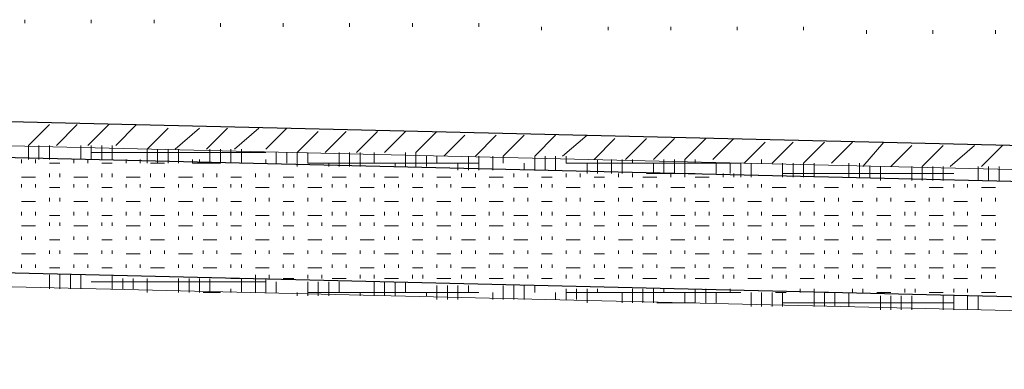
# Model space of a CAD drawing. Units: inches. Extents: x -123 to 646, y 194 to 621.
# Drawn here: x 129 to 163, y 491 to 503 of the extents above; entities that cross this region are included whole.
import ezdxf

# ---------------------------------------------------------------- set-up
doc = ezdxf.new("R2010")
doc.units = ezdxf.units.IN
doc.header["$MEASUREMENT"] = 0
doc.layers.add('Capa 1', color=7, linetype='Continuous')

msp = doc.modelspace()

# ---------------------------------------------------------------- linework, layer by layer
at = {"layer": 'Capa 1', "color": 7, "lineweight": 13, "true_color": 0xffffff}
for points in [[(129.541, 503.02), (129.541, 503.14)], [(131.82, 503.02), (131.82, 503.14)], [(133.98, 503.02), (133.98, 503.14)], [(136.26, 502.899), (136.26, 503.02)], [(138.42, 502.899), (138.42, 503.02)], [(140.701, 502.899), (140.701, 503.02)], [(142.86, 502.899), (142.86, 503.02)], [(145.141, 502.899), (145.141, 503.02)], [(147.3, 502.779), (147.3, 502.899)], [(149.581, 502.779), (149.581, 502.899)], [(151.74, 502.779), (151.74, 502.899)], [(154.021, 502.779), (154.021, 502.899)], [(156.3, 502.779), (156.3, 502.899)], [(158.46, 502.66), (158.46, 502.779)], [(160.74, 502.66), (160.74, 502.779)], [(162.9, 502.66), (162.9, 502.779)]]:
    msp.add_lwpolyline(points, dxfattribs=at)
at = {"layer": 'Capa 1', "color": 7, "lineweight": 25, "true_color": 0xffffff}
for points in [[(57.3, 501.34), (255.42, 496.66)], [(61.26, 500.02), (248.22, 495.58)], [(61.26, 496.06), (248.22, 491.62)]]:
    msp.add_lwpolyline(points, dxfattribs=at)
at = {"layer": 'Capa 1', "color": 7, "lineweight": 9, "true_color": 0xffffff}
for points in [[(57.3, 500.5), (255.541, 495.819)], [(129.661, 498.819), (130.38, 499.54)], [(130.621, 498.819), (131.34, 499.54)], [(131.701, 498.819), (132.42, 499.54)], [(132.661, 498.819), (133.38, 499.54)], [(133.74, 498.7), (134.46, 499.42)], [(134.701, 498.7), (135.541, 499.42)], [(135.78, 498.7), (136.5, 499.42)], [(136.74, 498.7), (137.581, 499.42)], [(137.82, 498.7), (138.541, 499.42)], [(138.9, 498.58), (139.621, 499.3)], [(139.86, 498.58), (140.581, 499.3)], [(140.94, 498.58), (141.661, 499.3)], [(141.9, 498.58), (142.621, 499.3)], [(142.98, 498.58), (143.701, 499.3)], [(143.94, 498.46), (144.661, 499.18)], [(145.021, 498.46), (145.74, 499.18)], [(145.98, 498.46), (146.701, 499.18)], [(147.061, 498.46), (147.78, 499.18)], [(148.021, 498.46), (148.86, 499.18)], [(129.661, 498.34), (129.661, 498.819)], [(130.021, 498.34), (130.021, 498.819)], [(130.38, 498.34), (130.38, 498.819)], [(131.46, 498.34), (131.46, 498.819)], [(131.82, 498.34), (131.82, 498.819)], [(132.18, 498.34), (132.18, 498.819)], [(132.541, 498.34), (132.541, 498.819)], [(149.101, 498.34), (149.82, 499.06)], [(150.18, 498.34), (150.9, 499.06)], [(151.141, 498.34), (151.86, 499.06)], [(152.22, 498.34), (152.94, 499.06)], [(153.18, 498.34), (153.9, 499.06)], [(154.26, 498.22), (154.98, 498.939)], [(155.22, 498.22), (155.94, 498.939)], [(156.3, 498.22), (157.021, 498.939)], [(157.26, 498.22), (157.98, 498.939)], [(158.34, 498.1), (159.061, 498.939)], [(159.3, 498.1), (160.021, 498.819)], [(160.38, 498.1), (161.101, 498.819)], [(161.34, 498.1), (162.18, 498.819)], [(162.42, 498.1), (163.141, 498.819)], [(131.82, 498.58), (137.82, 498.58)], [(133.74, 498.22), (133.74, 498.7)], [(134.101, 498.22), (134.101, 498.7)], [(134.46, 498.22), (134.46, 498.7)], [(134.82, 498.22), (134.82, 498.7)], [(135.9, 498.22), (135.9, 498.7)], [(136.26, 498.22), (136.26, 498.7)], [(136.621, 498.22), (136.621, 498.7)], [(136.98, 498.22), (136.98, 498.7)], [(138.18, 498.22), (138.18, 498.58)], [(138.541, 498.22), (138.541, 498.58)], [(138.9, 498.1), (138.9, 498.58)], [(139.26, 498.22), (139.26, 498.58)], [(140.34, 498.1), (140.34, 498.58)], [(140.701, 498.1), (140.701, 498.58)], [(141.061, 498.1), (141.061, 498.58)], [(141.541, 498.22), (141.541, 498.58)], [(142.621, 498.1), (142.621, 498.58)], [(142.98, 498.1), (142.98, 498.58)], [(129.42, 498.22), (129.42, 498.34)], [(129.9, 498.22), (129.9, 498.34)], [(130.38, 498.22), (130.74, 498.22)], [(131.22, 498.22), (131.22, 498.34)], [(131.701, 498.22), (131.701, 498.34)], [(132.18, 498.22), (132.541, 498.22)], [(133.021, 498.22), (133.021, 498.34)], [(133.5, 498.22), (133.5, 498.34)], [(133.86, 498.22), (134.34, 498.22)], [(134.82, 498.22), (134.82, 498.34)], [(135.3, 498.22), (135.3, 498.34)], [(135.3, 498.22), (136.26, 498.22)], [(135.541, 498.22), (135.541, 498.34)], [(137.82, 498.22), (137.82, 498.34)], [(139.26, 498.22), (145.141, 498.22)], [(139.98, 498.1), (139.98, 498.22)], [(142.26, 498.1), (142.26, 498.22)], [(143.34, 498.1), (143.34, 498.46)], [(143.701, 498.22), (143.701, 498.46)], [(144.42, 497.979), (144.42, 498.22)], [(144.78, 497.979), (144.78, 498.46)], [(145.141, 497.979), (145.141, 498.46)], [(145.621, 497.979), (145.621, 498.46)], [(145.98, 498.22), (145.98, 498.46)], [(146.701, 497.979), (146.701, 498.22)], [(147.061, 497.979), (147.061, 498.46)], [(147.42, 497.979), (147.42, 498.46)], [(147.78, 497.979), (147.78, 498.46)], [(148.141, 498.22), (148.141, 498.46)], [(148.141, 498.22), (154.141, 498.22)], [(148.86, 497.859), (148.86, 498.22)], [(149.22, 497.859), (149.22, 498.34)], [(149.701, 497.859), (149.701, 498.34)], [(150.061, 497.859), (150.061, 498.34)], [(150.42, 498.22), (150.42, 498.34)], [(151.141, 497.859), (151.141, 498.22)], [(151.5, 497.859), (151.5, 498.34)], [(151.86, 497.859), (151.86, 498.34)], [(152.22, 497.859), (152.22, 498.34)], [(152.581, 498.22), (152.581, 498.34)], [(153.3, 497.859), (153.3, 498.22)], [(153.78, 497.859), (153.78, 498.22)], [(154.141, 497.74), (154.141, 498.22)], [(154.5, 497.74), (154.5, 498.22)], [(154.86, 498.22), (154.86, 498.34)], [(155.581, 497.74), (155.581, 498.22)], [(155.94, 497.74), (155.94, 498.22)], [(156.3, 497.74), (156.3, 498.22)], [(156.661, 497.74), (156.661, 498.22)], [(157.86, 497.74), (157.86, 498.22)], [(158.22, 497.74), (158.22, 498.22)], [(130.38, 497.74), (130.38, 497.859)], [(130.74, 497.74), (130.74, 497.859)], [(132.18, 497.74), (132.18, 497.859)], [(132.541, 497.74), (132.541, 497.859)], [(133.86, 497.74), (133.86, 497.859)], [(134.34, 497.74), (134.34, 497.859)], [(135.661, 497.74), (135.661, 497.859)], [(136.141, 497.74), (136.141, 497.859)], [(137.46, 497.74), (137.46, 497.859)], [(137.94, 497.74), (137.94, 497.859)], [(139.26, 497.74), (139.26, 497.859)], [(139.74, 497.74), (139.74, 497.859)], [(141.061, 497.74), (141.061, 497.859)], [(141.541, 497.74), (141.541, 497.859)], [(142.86, 497.74), (142.86, 497.859)], [(143.22, 497.74), (143.22, 497.859)], [(144.541, 497.74), (144.541, 497.859)], [(145.021, 497.74), (145.021, 497.859)], [(146.34, 497.74), (146.34, 497.859)], [(146.82, 497.74), (146.82, 497.859)], [(148.141, 497.74), (148.141, 497.859)], [(148.621, 497.74), (148.621, 497.859)], [(149.94, 497.74), (149.94, 497.859)], [(150.42, 497.74), (150.42, 497.859)], [(150.9, 497.859), (152.581, 497.859)], [(151.74, 497.74), (151.74, 497.859)], [(152.22, 497.74), (152.22, 497.859)], [(153.541, 497.74), (153.541, 497.859)], [(153.9, 497.74), (153.9, 497.859)], [(155.581, 497.859), (161.46, 497.859)], [(158.581, 497.74), (158.581, 498.1)], [(158.94, 497.62), (158.94, 498.1)], [(160.021, 497.62), (160.021, 498.1)], [(160.38, 497.62), (160.38, 498.1)], [(160.74, 497.62), (160.74, 498.1)], [(161.101, 497.62), (161.101, 498.1)], [(162.3, 497.62), (162.3, 498.1)], [(162.661, 497.62), (162.661, 498.1)], [(163.021, 497.62), (163.021, 498.1)], [(129.42, 497.74), (129.9, 497.74)], [(129.42, 497.38), (129.42, 497.5)], [(129.9, 497.38), (129.9, 497.5)], [(131.22, 497.74), (131.701, 497.74)], [(131.22, 497.38), (131.22, 497.5)], [(131.701, 497.38), (131.701, 497.5)], [(133.021, 497.74), (133.5, 497.74)], [(133.021, 497.38), (133.021, 497.5)], [(133.5, 497.38), (133.5, 497.5)], [(134.82, 497.74), (135.3, 497.74)], [(134.82, 497.38), (134.82, 497.5)], [(135.3, 497.38), (135.3, 497.5)], [(136.621, 497.74), (136.98, 497.74)], [(136.621, 497.38), (136.621, 497.5)], [(136.98, 497.38), (136.98, 497.5)], [(138.42, 497.74), (138.78, 497.74)], [(138.42, 497.38), (138.42, 497.5)], [(138.78, 497.38), (138.78, 497.5)], [(140.101, 497.74), (140.581, 497.74)], [(140.101, 497.38), (140.101, 497.5)], [(140.581, 497.38), (140.581, 497.5)], [(141.9, 497.74), (142.38, 497.74)], [(141.9, 497.38), (141.9, 497.5)], [(142.38, 497.38), (142.38, 497.5)], [(143.701, 497.74), (144.18, 497.74)], [(143.701, 497.38), (143.701, 497.5)], [(144.18, 497.38), (144.18, 497.5)], [(145.5, 497.74), (145.98, 497.74)], [(145.5, 497.38), (145.5, 497.5)], [(145.98, 497.38), (145.98, 497.5)], [(147.3, 497.74), (147.661, 497.74)], [(147.3, 497.38), (147.3, 497.5)], [(147.661, 497.38), (147.661, 497.5)], [(149.101, 497.74), (149.46, 497.74)], [(149.101, 497.38), (149.101, 497.5)], [(149.46, 497.38), (149.46, 497.5)], [(150.78, 497.74), (151.26, 497.74)], [(150.78, 497.38), (150.78, 497.5)], [(151.26, 497.38), (151.26, 497.5)], [(152.581, 497.74), (153.061, 497.74)], [(152.581, 497.38), (152.581, 497.5)], [(153.061, 497.38), (153.061, 497.5)], [(154.38, 497.38), (154.38, 497.5)], [(154.86, 497.38), (154.86, 497.5)], [(156.18, 497.38), (156.18, 497.5)], [(156.661, 497.38), (156.661, 497.5)], [(157.98, 497.38), (157.98, 497.5)], [(158.34, 497.38), (158.34, 497.5)], [(159.78, 497.38), (159.78, 497.5)], [(160.141, 497.38), (160.141, 497.5)], [(161.46, 497.38), (161.46, 497.5)], [(161.94, 497.38), (161.94, 497.5)], [(130.38, 497.38), (130.74, 497.38)], [(132.18, 497.38), (132.541, 497.38)], [(133.86, 497.38), (134.34, 497.38)], [(135.661, 497.38), (136.141, 497.38)], [(137.46, 497.38), (137.94, 497.38)], [(139.26, 497.38), (139.74, 497.38)], [(141.061, 497.38), (141.541, 497.38)], [(142.86, 497.38), (143.22, 497.38)], [(144.541, 497.38), (145.021, 497.38)], [(146.34, 497.38), (146.82, 497.38)], [(148.141, 497.38), (148.621, 497.38)], [(149.94, 497.38), (150.42, 497.38)], [(151.74, 497.38), (152.22, 497.38)], [(153.541, 497.38), (153.9, 497.38)], [(155.22, 497.38), (155.701, 497.38)], [(157.021, 497.38), (157.5, 497.38)], [(158.82, 497.38), (159.3, 497.38)], [(160.621, 497.38), (161.101, 497.38)], [(162.42, 497.38), (162.9, 497.38)], [(129.42, 496.899), (129.9, 496.899)], [(130.38, 496.899), (130.38, 497.02)], [(130.74, 496.899), (130.74, 497.02)], [(131.22, 496.899), (131.701, 496.899)], [(132.18, 496.899), (132.18, 497.02)], [(132.541, 496.899), (132.541, 497.02)], [(133.021, 496.899), (133.5, 496.899)], [(133.86, 496.899), (133.86, 497.02)], [(134.34, 496.899), (134.34, 497.02)], [(134.82, 496.899), (135.3, 496.899)], [(135.661, 496.899), (135.661, 497.02)], [(136.141, 496.899), (136.141, 497.02)], [(136.621, 496.899), (136.98, 496.899)], [(137.46, 496.899), (137.46, 497.02)], [(137.94, 496.899), (137.94, 497.02)], [(138.42, 496.899), (138.78, 496.899)], [(139.26, 496.899), (139.26, 497.02)], [(139.74, 496.899), (139.74, 497.02)], [(140.101, 496.899), (140.581, 496.899)], [(141.061, 496.899), (141.061, 497.02)], [(141.541, 496.899), (141.541, 497.02)], [(141.9, 496.899), (142.38, 496.899)], [(142.86, 496.899), (142.86, 497.02)], [(143.22, 496.899), (143.22, 497.02)], [(143.701, 496.899), (144.18, 496.899)], [(144.541, 496.899), (144.541, 497.02)], [(145.021, 496.899), (145.021, 497.02)], [(145.5, 496.899), (145.98, 496.899)], [(146.34, 496.899), (146.34, 497.02)], [(146.82, 496.899), (146.82, 497.02)], [(147.3, 496.899), (147.661, 496.899)], [(148.141, 496.899), (148.141, 497.02)], [(148.621, 496.899), (148.621, 497.02)], [(149.101, 496.899), (149.46, 496.899)], [(149.94, 496.899), (149.94, 497.02)], [(150.42, 496.899), (150.42, 497.02)], [(150.78, 496.899), (151.26, 496.899)], [(151.74, 496.899), (151.74, 497.02)], [(152.22, 496.899), (152.22, 497.02)], [(152.581, 496.899), (153.061, 496.899)], [(153.541, 496.899), (153.541, 497.02)], [(153.9, 496.899), (153.9, 497.02)], [(154.38, 496.899), (154.86, 496.899)], [(155.22, 496.899), (155.22, 497.02)], [(155.701, 496.899), (155.701, 497.02)], [(156.18, 496.899), (156.661, 496.899)], [(157.021, 496.899), (157.021, 497.02)], [(157.5, 496.899), (157.5, 497.02)], [(157.98, 496.899), (158.34, 496.899)], [(158.82, 496.899), (158.82, 497.02)], [(159.3, 496.899), (159.3, 497.02)], [(159.78, 496.899), (160.141, 496.899)], [(160.621, 496.899), (160.621, 497.02)], [(161.101, 496.899), (161.101, 497.02)], [(161.46, 496.899), (161.94, 496.899)], [(162.42, 496.899), (162.42, 497.02)], [(162.9, 496.899), (162.9, 497.02)], [(129.42, 496.42), (129.42, 496.54)], [(129.9, 496.42), (129.9, 496.54)], [(131.22, 496.42), (131.22, 496.54)], [(131.701, 496.42), (131.701, 496.54)], [(133.021, 496.42), (133.021, 496.54)], [(133.5, 496.42), (133.5, 496.54)], [(134.82, 496.42), (134.82, 496.54)], [(135.3, 496.42), (135.3, 496.54)], [(136.621, 496.42), (136.621, 496.54)], [(136.98, 496.42), (136.98, 496.54)], [(138.42, 496.42), (138.42, 496.54)], [(138.78, 496.42), (138.78, 496.54)], [(140.101, 496.42), (140.101, 496.54)], [(140.581, 496.42), (140.581, 496.54)], [(141.9, 496.42), (141.9, 496.54)], [(142.38, 496.42), (142.38, 496.54)], [(143.701, 496.42), (143.701, 496.54)], [(144.18, 496.42), (144.18, 496.54)], [(145.5, 496.42), (145.5, 496.54)], [(145.98, 496.42), (145.98, 496.54)], [(147.3, 496.42), (147.3, 496.54)], [(147.661, 496.42), (147.661, 496.54)], [(149.101, 496.42), (149.101, 496.54)], [(149.46, 496.42), (149.46, 496.54)], [(150.78, 496.42), (150.78, 496.54)], [(151.26, 496.42), (151.26, 496.54)], [(152.581, 496.42), (152.581, 496.54)], [(153.061, 496.42), (153.061, 496.54)], [(154.38, 496.42), (154.38, 496.54)], [(154.86, 496.42), (154.86, 496.54)], [(156.18, 496.42), (156.18, 496.54)], [(156.661, 496.42), (156.661, 496.54)], [(157.98, 496.42), (157.98, 496.54)], [(158.34, 496.42), (158.34, 496.54)], [(159.78, 496.42), (159.78, 496.54)], [(160.141, 496.42), (160.141, 496.54)], [(161.46, 496.42), (161.46, 496.54)], [(161.94, 496.42), (161.94, 496.54)], [(130.38, 496.42), (130.74, 496.42)], [(130.38, 496.06), (130.38, 496.18)], [(130.74, 496.06), (130.74, 496.18)], [(132.18, 496.42), (132.541, 496.42)], [(132.18, 496.06), (132.18, 496.18)], [(132.541, 496.06), (132.541, 496.18)], [(133.86, 496.42), (134.34, 496.42)], [(133.86, 496.06), (133.86, 496.18)], [(134.34, 496.06), (134.34, 496.18)], [(135.661, 496.42), (136.141, 496.42)], [(135.661, 496.06), (135.661, 496.18)], [(136.141, 496.06), (136.141, 496.18)], [(137.46, 496.42), (137.94, 496.42)], [(137.46, 496.06), (137.46, 496.18)], [(137.94, 496.06), (137.94, 496.18)], [(139.26, 496.42), (139.74, 496.42)], [(139.26, 496.06), (139.26, 496.18)], [(139.74, 496.06), (139.74, 496.18)], [(141.061, 496.42), (141.541, 496.42)], [(141.061, 496.06), (141.061, 496.18)], [(141.541, 496.06), (141.541, 496.18)], [(142.86, 496.42), (143.22, 496.42)], [(142.86, 496.06), (142.86, 496.18)], [(143.22, 496.06), (143.22, 496.18)], [(144.541, 496.42), (145.021, 496.42)], [(144.541, 496.06), (144.541, 496.18)], [(145.021, 496.06), (145.021, 496.18)], [(146.34, 496.42), (146.82, 496.42)], [(146.34, 496.06), (146.34, 496.18)], [(146.82, 496.06), (146.82, 496.18)], [(148.141, 496.42), (148.621, 496.42)], [(148.141, 496.06), (148.141, 496.18)], [(148.621, 496.06), (148.621, 496.18)], [(149.94, 496.42), (150.42, 496.42)], [(149.94, 496.06), (149.94, 496.18)], [(150.42, 496.06), (150.42, 496.18)], [(151.74, 496.42), (152.22, 496.42)], [(151.74, 496.06), (151.74, 496.18)], [(152.22, 496.06), (152.22, 496.18)], [(153.541, 496.42), (153.9, 496.42)], [(153.541, 496.06), (153.541, 496.18)], [(153.9, 496.06), (153.9, 496.18)], [(155.22, 496.42), (155.701, 496.42)], [(155.22, 496.06), (155.22, 496.18)], [(155.701, 496.06), (155.701, 496.18)], [(157.021, 496.42), (157.5, 496.42)], [(157.021, 496.06), (157.021, 496.18)], [(157.5, 496.06), (157.5, 496.18)], [(158.82, 496.42), (159.3, 496.42)], [(158.82, 496.06), (158.82, 496.18)], [(159.3, 496.06), (159.3, 496.18)], [(160.621, 496.42), (161.101, 496.42)], [(160.621, 496.06), (160.621, 496.18)], [(161.101, 496.06), (161.101, 496.18)], [(162.42, 496.42), (162.9, 496.42)], [(162.42, 496.06), (162.42, 496.18)], [(162.9, 496.06), (162.9, 496.18)], [(129.42, 496.06), (129.9, 496.06)], [(131.22, 496.06), (131.701, 496.06)], [(133.021, 496.06), (133.5, 496.06)], [(134.82, 496.06), (135.3, 496.06)], [(136.621, 496.06), (136.98, 496.06)], [(138.42, 496.06), (138.78, 496.06)], [(140.101, 496.06), (140.581, 496.06)], [(141.9, 496.06), (142.38, 496.06)], [(143.701, 496.06), (144.18, 496.06)], [(145.5, 496.06), (145.98, 496.06)], [(147.3, 496.06), (147.661, 496.06)], [(149.101, 496.06), (149.46, 496.06)], [(150.78, 496.06), (151.26, 496.06)], [(152.581, 496.06), (153.061, 496.06)], [(154.38, 496.06), (154.86, 496.06)], [(156.18, 496.06), (156.661, 496.06)], [(157.98, 496.06), (158.34, 496.06)], [(159.78, 496.06), (160.141, 496.06)], [(161.46, 496.06), (161.94, 496.06)], [(129.42, 495.58), (129.42, 495.7)], [(129.9, 495.58), (129.9, 495.7)], [(130.38, 495.58), (130.74, 495.58)], [(131.22, 495.58), (131.22, 495.7)], [(131.701, 495.58), (131.701, 495.7)], [(132.18, 495.58), (132.541, 495.58)], [(133.021, 495.58), (133.021, 495.7)], [(133.5, 495.58), (133.5, 495.7)], [(133.86, 495.58), (134.34, 495.58)], [(134.82, 495.58), (134.82, 495.7)], [(135.3, 495.58), (135.3, 495.7)], [(135.661, 495.58), (136.141, 495.58)], [(136.621, 495.58), (136.621, 495.7)], [(136.98, 495.58), (136.98, 495.7)], [(137.46, 495.58), (137.94, 495.58)], [(138.42, 495.58), (138.42, 495.7)], [(138.78, 495.58), (138.78, 495.7)], [(139.26, 495.58), (139.74, 495.58)], [(140.101, 495.58), (140.101, 495.7)], [(140.581, 495.58), (140.581, 495.7)], [(141.061, 495.58), (141.541, 495.58)], [(141.9, 495.58), (141.9, 495.7)], [(142.38, 495.58), (142.38, 495.7)], [(142.86, 495.58), (143.22, 495.58)], [(143.701, 495.58), (143.701, 495.7)], [(144.18, 495.58), (144.18, 495.7)], [(144.541, 495.58), (145.021, 495.58)], [(145.5, 495.58), (145.5, 495.7)], [(145.98, 495.58), (145.98, 495.7)], [(146.34, 495.58), (146.82, 495.58)], [(147.3, 495.58), (147.3, 495.7)], [(147.661, 495.58), (147.661, 495.7)], [(148.141, 495.58), (148.621, 495.58)], [(149.101, 495.58), (149.101, 495.7)], [(149.46, 495.58), (149.46, 495.7)], [(149.94, 495.58), (150.42, 495.58)], [(150.78, 495.58), (150.78, 495.7)], [(151.26, 495.58), (151.26, 495.7)], [(151.74, 495.58), (152.22, 495.58)], [(152.581, 495.58), (152.581, 495.7)], [(153.061, 495.58), (153.061, 495.7)], [(153.541, 495.58), (153.9, 495.58)], [(154.38, 495.58), (154.38, 495.7)], [(154.86, 495.58), (154.86, 495.7)], [(155.22, 495.58), (155.701, 495.58)], [(156.18, 495.58), (156.18, 495.7)], [(156.661, 495.58), (156.661, 495.7)], [(157.021, 495.58), (157.5, 495.58)], [(157.98, 495.58), (157.98, 495.7)], [(158.34, 495.58), (158.34, 495.7)], [(158.82, 495.58), (159.3, 495.58)], [(159.78, 495.58), (159.78, 495.7)], [(160.141, 495.58), (160.141, 495.7)], [(160.621, 495.58), (161.101, 495.58)], [(161.46, 495.58), (161.46, 495.7)], [(161.94, 495.58), (161.94, 495.7)], [(162.42, 495.58), (162.9, 495.58)], [(129.42, 495.1), (129.9, 495.1)], [(130.38, 495.1), (130.38, 495.22)], [(130.74, 495.1), (130.74, 495.22)], [(131.22, 495.1), (131.701, 495.1)], [(132.18, 495.1), (132.18, 495.22)], [(132.541, 495.1), (132.541, 495.22)], [(133.021, 495.1), (133.5, 495.1)], [(133.86, 495.1), (133.86, 495.22)], [(134.34, 495.1), (134.34, 495.22)], [(134.82, 495.1), (135.3, 495.1)], [(135.661, 495.1), (135.661, 495.22)], [(136.141, 495.1), (136.141, 495.22)], [(136.621, 495.1), (136.98, 495.1)], [(137.46, 495.1), (137.46, 495.22)], [(137.94, 495.1), (137.94, 495.22)], [(138.42, 495.1), (138.78, 495.1)], [(139.26, 495.1), (139.26, 495.22)], [(139.74, 495.1), (139.74, 495.22)], [(140.101, 495.1), (140.581, 495.1)], [(141.061, 495.1), (141.061, 495.22)], [(141.541, 495.1), (141.541, 495.22)], [(141.9, 495.1), (142.38, 495.1)], [(142.86, 495.1), (142.86, 495.22)], [(143.22, 495.1), (143.22, 495.22)], [(143.701, 495.1), (144.18, 495.1)], [(144.541, 495.1), (144.541, 495.22)], [(145.021, 495.1), (145.021, 495.22)], [(145.5, 495.1), (145.98, 495.1)], [(146.34, 495.1), (146.34, 495.22)], [(146.82, 495.1), (146.82, 495.22)], [(147.3, 495.1), (147.661, 495.1)], [(148.141, 495.1), (148.141, 495.22)], [(148.621, 495.1), (148.621, 495.22)], [(149.101, 495.1), (149.46, 495.1)], [(149.94, 495.1), (149.94, 495.22)], [(150.42, 495.1), (150.42, 495.22)], [(150.78, 495.1), (151.26, 495.1)], [(151.74, 495.1), (151.74, 495.22)], [(152.22, 495.1), (152.22, 495.22)], [(152.581, 495.1), (153.061, 495.1)], [(153.541, 495.1), (153.541, 495.22)], [(153.9, 495.1), (153.9, 495.22)], [(154.38, 495.1), (154.86, 495.1)], [(155.22, 495.1), (155.22, 495.22)], [(155.701, 495.1), (155.701, 495.22)], [(156.18, 495.1), (156.661, 495.1)], [(157.021, 495.1), (157.021, 495.22)], [(157.5, 495.1), (157.5, 495.22)], [(157.98, 495.1), (158.34, 495.1)], [(158.82, 495.1), (158.82, 495.22)], [(159.3, 495.1), (159.3, 495.22)], [(159.78, 495.1), (160.141, 495.1)], [(160.621, 495.1), (160.621, 495.22)], [(161.101, 495.1), (161.101, 495.22)], [(161.46, 495.1), (161.94, 495.1)], [(162.42, 495.1), (162.42, 495.22)], [(162.9, 495.1), (162.9, 495.22)], [(129.42, 494.62), (129.42, 494.74)], [(129.9, 494.62), (129.9, 494.74)], [(130.38, 494.62), (130.74, 494.62)], [(131.22, 494.62), (131.22, 494.74)], [(131.701, 494.62), (131.701, 494.74)], [(132.18, 494.62), (132.541, 494.62)], [(133.021, 494.62), (133.021, 494.74)], [(133.5, 494.62), (133.5, 494.74)], [(133.86, 494.62), (134.34, 494.62)], [(134.82, 494.62), (134.82, 494.74)], [(135.3, 494.62), (135.3, 494.74)], [(135.661, 494.62), (136.141, 494.62)], [(136.621, 494.62), (136.621, 494.74)], [(136.98, 494.62), (136.98, 494.74)], [(137.46, 494.62), (137.94, 494.62)], [(138.42, 494.62), (138.42, 494.74)], [(138.78, 494.62), (138.78, 494.74)], [(139.26, 494.62), (139.74, 494.62)], [(140.101, 494.62), (140.101, 494.74)], [(140.581, 494.62), (140.581, 494.74)], [(141.061, 494.62), (141.541, 494.62)], [(141.9, 494.62), (141.9, 494.74)], [(142.38, 494.62), (142.38, 494.74)], [(142.86, 494.62), (143.22, 494.62)], [(143.701, 494.62), (143.701, 494.74)], [(144.18, 494.62), (144.18, 494.74)], [(144.541, 494.62), (145.021, 494.62)], [(145.5, 494.62), (145.5, 494.74)], [(145.98, 494.62), (145.98, 494.74)], [(146.34, 494.62), (146.82, 494.62)], [(147.3, 494.62), (147.3, 494.74)], [(147.661, 494.62), (147.661, 494.74)], [(148.141, 494.62), (148.621, 494.62)], [(149.101, 494.62), (149.101, 494.74)], [(149.46, 494.62), (149.46, 494.74)], [(149.94, 494.62), (150.42, 494.62)], [(150.78, 494.62), (150.78, 494.74)], [(151.26, 494.62), (151.26, 494.74)], [(151.74, 494.62), (152.22, 494.62)], [(152.581, 494.62), (152.581, 494.74)], [(153.061, 494.62), (153.061, 494.74)], [(153.541, 494.62), (153.9, 494.62)], [(154.38, 494.62), (154.38, 494.74)], [(154.86, 494.62), (154.86, 494.74)], [(155.22, 494.62), (155.701, 494.62)], [(156.18, 494.62), (156.18, 494.74)], [(156.661, 494.62), (156.661, 494.74)], [(157.021, 494.62), (157.5, 494.62)], [(157.98, 494.62), (157.98, 494.74)], [(158.34, 494.62), (158.34, 494.74)], [(158.82, 494.62), (159.3, 494.62)], [(159.78, 494.62), (159.78, 494.74)], [(160.141, 494.62), (160.141, 494.74)], [(160.621, 494.62), (161.101, 494.62)], [(161.46, 494.62), (161.46, 494.74)], [(161.94, 494.62), (161.94, 494.74)], [(162.42, 494.62), (162.9, 494.62)], [(130.38, 493.899), (130.38, 494.38)], [(130.74, 493.899), (130.74, 494.38)], [(131.101, 493.899), (131.101, 494.38)], [(131.46, 493.899), (131.46, 494.38)], [(131.82, 494.14), (137.82, 494.14)], [(132.541, 493.899), (132.541, 494.38)], [(132.9, 493.899), (132.9, 494.26)], [(133.26, 493.899), (133.26, 494.26)], [(133.74, 493.779), (133.74, 494.26)], [(134.82, 493.779), (134.82, 494.26)], [(135.18, 493.779), (135.18, 494.26)], [(135.541, 493.779), (135.541, 494.26)], [(135.9, 493.779), (135.9, 494.26)], [(136.621, 494.26), (136.98, 494.26)], [(136.98, 493.779), (136.98, 494.26)], [(137.46, 494.26), (137.46, 494.38)], [(137.46, 493.779), (137.46, 494.26)], [(137.82, 493.779), (137.82, 494.26)], [(137.94, 494.26), (137.94, 494.38)], [(138.18, 493.779), (138.18, 494.14)], [(138.42, 494.26), (138.78, 494.26)], [(139.26, 494.26), (139.26, 494.38)], [(139.26, 493.66), (139.26, 494.14)], [(139.621, 493.66), (139.621, 494.14)], [(139.74, 494.26), (139.74, 494.38)], [(139.98, 493.66), (139.98, 494.14)], [(140.101, 494.26), (140.581, 494.26)], [(140.34, 493.779), (140.34, 494.14)], [(141.061, 494.26), (141.061, 494.38)], [(141.541, 494.26), (141.541, 494.38)], [(141.541, 493.66), (141.541, 494.14)], [(141.9, 494.26), (142.38, 494.26)], [(141.9, 493.66), (141.9, 494.14)], [(142.26, 493.66), (142.26, 494.14)], [(142.621, 493.779), (142.621, 494.14)], [(142.86, 494.26), (142.86, 494.38)], [(143.22, 494.26), (143.22, 494.38)], [(143.701, 494.26), (144.18, 494.26)], [(144.541, 494.26), (144.541, 494.38)], [(145.021, 494.26), (145.021, 494.38)], [(145.5, 494.26), (145.98, 494.26)], [(146.34, 494.26), (146.34, 494.38)], [(146.82, 494.26), (146.82, 494.38)], [(147.3, 494.26), (147.661, 494.26)], [(148.141, 494.26), (148.141, 494.38)], [(148.621, 494.26), (148.621, 494.38)], [(149.101, 494.26), (149.46, 494.26)], [(149.94, 494.26), (149.94, 494.38)], [(150.42, 494.26), (150.42, 494.38)], [(150.78, 494.26), (151.26, 494.26)], [(151.74, 494.26), (151.74, 494.38)], [(152.22, 494.26), (152.22, 494.38)], [(152.581, 494.26), (153.061, 494.26)], [(153.541, 494.26), (153.541, 494.38)], [(153.9, 494.26), (153.9, 494.38)], [(154.38, 494.26), (154.86, 494.26)], [(155.22, 494.26), (155.22, 494.38)], [(155.701, 494.26), (155.701, 494.38)], [(156.18, 494.26), (156.661, 494.26)], [(157.021, 494.26), (157.021, 494.38)], [(157.5, 494.26), (157.5, 494.38)], [(157.98, 494.26), (158.34, 494.26)], [(158.82, 494.26), (158.82, 494.38)], [(159.3, 494.26), (159.3, 494.38)], [(159.78, 494.26), (160.141, 494.26)], [(160.621, 494.26), (160.621, 494.38)], [(161.101, 494.26), (161.101, 494.38)], [(161.46, 494.26), (161.94, 494.26)], [(162.42, 494.26), (162.42, 494.38)], [(162.9, 494.26), (162.9, 494.38)], [(135.661, 493.779), (136.26, 493.779)], [(136.621, 493.779), (136.621, 493.899)], [(138.9, 493.66), (138.9, 493.779)], [(139.26, 493.779), (145.141, 493.779)], [(141.061, 493.66), (141.061, 493.779)], [(143.34, 493.66), (143.34, 493.779)], [(143.701, 493.54), (143.701, 494.02)], [(144.061, 493.54), (144.061, 494.02)], [(144.42, 493.54), (144.42, 494.02)], [(144.78, 493.779), (144.78, 494.02)], [(145.621, 493.54), (145.621, 493.779)], [(145.98, 493.54), (145.98, 494.02)], [(146.34, 493.54), (146.34, 494.02)], [(146.701, 493.54), (146.701, 494.02)], [(147.061, 493.779), (147.061, 494.02)], [(147.78, 493.54), (147.78, 493.779)], [(148.141, 493.54), (148.141, 493.899)], [(148.141, 493.779), (154.141, 493.779)], [(148.5, 493.54), (148.5, 493.899)], [(148.86, 493.42), (148.86, 493.899)], [(149.22, 493.779), (149.22, 493.899)], [(150.061, 493.42), (150.061, 493.779)], [(150.42, 493.42), (150.42, 493.899)], [(150.78, 493.42), (150.78, 493.899)], [(151.141, 493.42), (151.141, 493.899)], [(151.5, 493.779), (151.5, 493.899)], [(152.22, 493.42), (152.22, 493.779)], [(152.581, 493.42), (152.581, 493.899)], [(152.94, 493.42), (152.94, 493.899)], [(153.3, 493.42), (153.3, 493.779)], [(153.78, 493.779), (153.78, 493.899)], [(154.5, 493.3), (154.5, 493.779)], [(154.86, 493.3), (154.86, 493.779)], [(155.22, 493.3), (155.22, 493.779)], [(155.34, 493.779), (155.701, 493.779)], [(155.581, 493.3), (155.581, 493.779)], [(156.18, 493.779), (156.18, 493.899)], [(156.661, 493.779), (156.661, 493.899)], [(156.661, 493.3), (156.661, 493.779)], [(157.021, 493.3), (157.021, 493.779)], [(157.021, 493.779), (157.5, 493.779)], [(157.38, 493.3), (157.38, 493.779)], [(157.86, 493.3), (157.86, 493.779)], [(157.98, 493.779), (157.98, 493.899)], [(158.34, 493.779), (158.34, 493.899)], [(158.82, 493.779), (159.3, 493.779)], [(159.78, 493.779), (159.78, 493.899)], [(160.141, 493.779), (160.141, 493.899)], [(160.621, 493.779), (161.101, 493.779)], [(161.46, 493.779), (161.46, 493.899)], [(161.94, 493.779), (161.94, 493.899)], [(162.42, 493.779), (162.9, 493.779)], [(151.26, 493.42), (152.581, 493.42)], [(155.581, 493.42), (161.46, 493.42)], [(158.94, 493.18), (158.94, 493.66)], [(159.3, 493.18), (159.3, 493.66)], [(159.661, 493.18), (159.661, 493.66)], [(160.021, 493.18), (160.021, 493.66)], [(161.101, 493.18), (161.101, 493.66)], [(161.46, 493.18), (161.46, 493.66)], [(161.94, 493.18), (161.94, 493.66)], [(162.3, 493.18), (162.3, 493.66)]]:
    msp.add_lwpolyline(points, dxfattribs=at)
at = {"layer": 'Capa 1', "color": 7, "lineweight": 18, "true_color": 0xffffff}
msp.add_lwpolyline([(61.021, 495.58), (248.34, 491.14), (248.821, 491.38)], dxfattribs=at)

doc.saveas('drawing.dxf')
